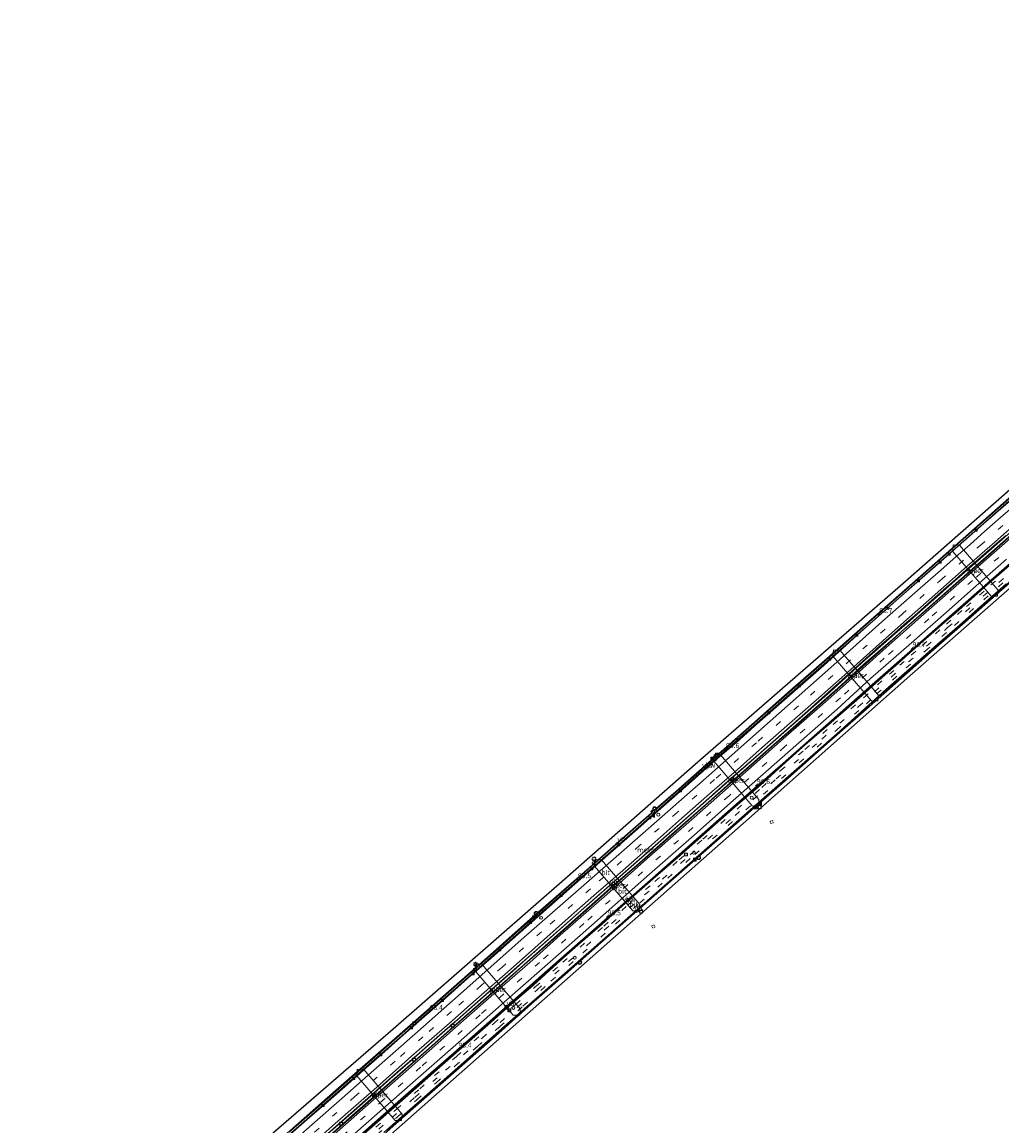
# Model space of a CAD drawing. Units: metres. Extents: x 168102 to 180001, y 512498 to 518753.
# Drawn here: x 172204 to 172697, y 513796 to 514352 of the extents above; entities that cross this region are included whole.
import ezdxf
from ezdxf.enums import TextEntityAlignment as Align

# ---------------------------------------------------------------- set-up
doc = ezdxf.new("R2010")
doc.units = ezdxf.units.M
doc.linetypes.add('VW-3-9_STREEP', pattern=[12, 3, -9])
doc.linetypes.add('VW-6060_STREEP', pattern=[1.2, 0.6, -0.6])
doc.layers.get('0').update_dxf_attribs({"lineweight": 25})
for name, color, linetype, lineweight in [('B-ME-AL-OVERIG-S-B1', 7, 'Continuous', 18), ('B-ME-AM-KILOMETR-S-B2', 7, 'Continuous', 18), ('B-ME-BV-GELEIDECONSTRUCTIE-ANTIVERBLINDINGSSCHERM-L-B2', 213, 'BV-ANTIVERBLINDINGSSCHERM', 18), ('B-ME-BV-GELEIDECONSTRUCTIE-BARRIER-L-B2', 213, 'BV-STEPBARRIER', 18), ('B-ME-IE-HULPGEOMETRIE-L-B1', 53, 'Continuous', 18), ('B-ME-IE-INRICHTINGSELEMENT-S-B1', 253, 'Continuous', 18), ('B-ME-IE-INRICHTINGSELEMENT-S-B2', 253, 'Continuous', 18), ('B-ME-IE-MEUBILAIR_WEGMEUBILAIR-LICHTMAST-S-B1', 8, 'Continuous', 18), ('B-ME-KG-KADASTRAAL-OPNAMEDTMGRENS-L-B1', 10, 'Continuous', 25), ('B-ME-KW-BRUG-GV-B7', 173, 'Continuous', 18), ('B-ME-KW-LEUNING-L-B2', 8, 'Continuous', 18), ('B-ME-KW-PIJLER-GV-B6', 173, 'Continuous', 18), ('B-ME-OB-WATERLIJN-L-B1', 133, 'OB-WATERLIJN', 18), ('B-ME-OG-WATER-GV-B6', 153, 'Continuous', 18), ('B-ME-VH-VERH_SOORT-BITUMEN-GV-B7', 8, 'IE-TERREINAFSCHEIDING-NATUURLIJK-HOUTWAL', 18), ('B-ME-VV-KOLK-S-B2', 8, 'Continuous', 18), ('B-ME-VW-MARKERING-39STREEP-015-L-B2', 255, 'VW-3-9_STREEP', 18), ('B-ME-VW-MARKERING-BEBAKENING-S-B1', 255, 'VW-6060_STREEP', 18), ('B-ME-VW-MARKERING-STREEP-015-L-B2', 7, 'Continuous', 18), ('B-ME-VW-MARKERING-VLAKMARK-S-B2', 7, 'Continuous', 18), ('B-ME-VW-MEUBILAIR_WEGMEUBILAIR-VERKEERSBORD-S-B2', 8, 'Continuous', 18), ('B-ME-VW-MEUBILAIR_WEGMEUBILAIR-VERKEERSLICHT-S-B1', 13, 'Continuous', 18), ('B-ME-VW-MEUBILAIR_WEGMEUBILAIR-VERKEERSLICHT-S-B2', 13, 'Continuous', 18)]:
    doc.layers.add(name, color=color, linetype=linetype, lineweight=lineweight)
doc.styles.add('NLCS-ISO', font='NLCS-ISO.TTF')
doc.linetypes.add('BV-ANTIVERBLINDINGSSCHERM', pattern='A,2,-1,[22,NLCS.SHX,S=1,R=0,X=0,Y=0],-1', length=4)
doc.linetypes.add('BV-STEPBARRIER', pattern='A,1,-1,[16,NLCS.SHX,S=1,R=0,X=-1,Y=0],1', length=3)
doc.linetypes.add('IE-TERREINAFSCHEIDING-NATUURLIJK-HOUTWAL', pattern='A,7,-1.5,[67,NLCS.SHX,S=0.75,R=45,X=0,Y=0],-1.5,7,-1.5,[70,NLCS.SHX,S=0.75,R=0,X=0,Y=0],-1.5', length=20)
doc.linetypes.add('OB-WATERLIJN', pattern='A,10,[32,NLCS.SHX,S=2,R=0,X=0,Y=0],-12', length=22)

# ---------------------------------------------------------------- blocks, each defined once
blk = doc.blocks.new('d20fz_FeatureWriter_4_7_FMEBLOCK3')
at = {"layer": 'B-ME-OG-WATER-GV-B6'}
blk.add_polyline3d([(-2963.6275, -649.801, -0.4), (-3205.5045, -353.306, -0.4), (-3133.0185, -295.607, -0.4), (-3382.5905, 19.414, -0.4), (-3459.0815, -43.31, -0.4), (-3690.5025, 239.974, -0.4), (-3837.6965, 420.144, -0.4), (-3772.7475, 476.805, -0.4), (-3676.7905, 561.641, -0.4), (-3592.5175, 636.147, -0.4), (-3511.3035, 708, -0.4), (-3389.3035, 815, -0.4), (-3376.3035, 806, -0.4), (-3365.3035, 801, -0.4), (-3346.3035, 799, -0.4), (-3334.3035, 801, -0.4), (-3330.5325, 803.011, -0.4), (-3328.9745, 491.911, -0.4), (-2941.3365, 484.233, -0.4)], dxfattribs=at)
blk = doc.blocks.new('dtb')
blk.add_circle((0, 0), 0.75)
blk = doc.blocks.new('kast')
blk.add_line((-0.75, -0.75), (0.75, 0.75))
blk.add_lwpolyline([(-0.75, 0.75), (0.75, 0.75), (0.75, -0.75), (-0.75, -0.75)], close=True)
blk = doc.blocks.new('put')
for p, q in [((0.75, 0.75), (-0.75, 0.75)), ((-0.75, 0.75), (-0.75, -0.75)), ((0.75, -0.75), (0.75, 0.75)), ((-0.75, -0.75), (0.75, -0.75))]:
    blk.add_line(p, q)
blk.add_lwpolyline([(-0.625, 0.625), (0.625, 0.625), (0.625, -0.625), (-0.625, -0.625)], close=True)
blk = doc.blocks.new('verkeersbord')
for p, q in [((0, 0.75), (-0.75, -0.625)), ((0.75, -0.625), (0, 0.75)), ((-0.75, -0.625), (0.75, -0.625))]:
    blk.add_line(p, q)
blk = doc.blocks.new('verkeerslicht')
for radius in [1, 0.75]:
    blk.add_circle((0, 0), radius)
blk = doc.blocks.new('hecto')
for p, q in [((0, 0.625), (-0.625, 0)), ((0, -0.625), (0, 0.625)), ((-0.625, 0), (0.625, 0)), ((0.625, 0), (0, -0.625))]:
    blk.add_line(p, q)
blk = doc.blocks.new('kolk')
blk.add_lwpolyline([(-0.5, -0.5), (0.5, -0.5), (0.5, 0.5), (-0.5, 0.5)], close=True)
blk = doc.blocks.new('verfsymbol')
for color in [252, 253]:
    blk.add_hatch(color=color).paths.add_polyline_path([(0.75, -0.625), (0, 0.75), (-0.75, -0.625)])
blk.add_lwpolyline([(0.75, -0.625), (0, 0.75), (-0.75, -0.625)], close=True)
blk = doc.blocks.new('lantaarnpaal')
for p, q in [((-0.75, 0), (-1.25, 0)), ((-0.88, 0.88), (-0.53, 0.53)), ((0, 0.75), (0, 1.25)), ((0.53, 0.53), (0.88, 0.88)), ((0.75, 0), (1.25, 0)), ((-0.53, -0.53), (-0.88, -0.88)), ((0, -0.75), (0, -1.25)), ((0.53, -0.53), (0.88, -0.88))]:
    blk.add_line(p, q)
blk.add_circle((0, 0), 0.75)
blk = doc.blocks.new('d20fz_FeatureWriter_4_7_FMEBLOCK8')
at = {"layer": 'B-ME-OG-WATER-GV-B6'}
blk.add_polyline3d([(-2963.6275, -649.801, -0.4), (-3205.5045, -353.306, -0.4), (-3133.0185, -295.607, -0.4), (-3382.5905, 19.414, -0.4), (-3459.0815, -43.31, -0.4), (-3690.5025, 239.974, -0.4), (-3837.6965, 420.144, -0.4), (-3772.7475, 476.805, -0.4), (-3676.7905, 561.641, -0.4), (-3592.5175, 636.147, -0.4), (-3511.3035, 708, -0.4), (-3389.3035, 815, -0.4), (-3376.3035, 806, -0.4), (-3365.3035, 801, -0.4), (-3346.3035, 799, -0.4), (-3334.3035, 801, -0.4), (-3330.5325, 803.011, -0.4), (-3328.9745, 491.911, -0.4), (-2941.3365, 484.233, -0.4)], dxfattribs=at)

msp = doc.modelspace()

# ---------------------------------------------------------------- linework, layer by layer
at = {"layer": 'B-ME-BV-GELEIDECONSTRUCTIE-ANTIVERBLINDINGSSCHERM-L-B2'}
for points in [[(172789.9518, 514189.6723, 12.9236), (172784.9321, 514185.2356, 12.9766), (172778.6832, 514179.759, 13.2333), (172769.2548, 514171.4448, 13.5165), (172761.3028, 514164.4111, 13.5961), (172750.2118, 514154.6865, 13.959), (172739.6767, 514145.4001, 14.1625), (172733.1208, 514139.6248, 14.3895), (172727.911, 514134.7301, 14.8011), (172699.5117, 514109.7797, 15.4371), (172677.9901, 514090.8474, 15.7746), (172654.2502, 514070.0347, 16.164), (172632.2682, 514050.5683, 16.5693)], [(172799.3561, 514165.5454, 13.3492), (172770.2295, 514139.984, 14.0897), (172746.1407, 514118.8329, 14.6243), (172725.5807, 514100.7207, 15.0703), (172706.6599, 514084.0697, 15.4922), (172677.6379, 514058.5781, 15.9388), (172651.1118, 514035.2398, 16.3176), (172627.2843, 514014.0114, 17.0079), (172588.7217, 513980.0561, 17.284), (172558.7431, 513953.6922, 17.5495), (172530.6836, 513929.0209, 17.6451), (172500.6359, 513902.5486, 17.6451), (172479.5183, 513884.1604, 17.5591), (172461.7509, 513868.0449, 17.5591), (172450.2601, 513858.1798, 17.4022), (172446.6253, 513854.9523, 17.2181), (172432.891, 513842.7039, 17.1491), (172415.3796, 513827.3299, 17.0264), (172393.3267, 513807.9644, 16.6812), (172374.3292, 513791.2542, 16.4971)], [(172632.3013, 514050.5309, 16.5693), (172594.252, 514017.0989, 16.9168), (172565.701, 513991.9501, 17.3204), (172537.6704, 513967.3159, 17.3876), (172515.5794, 513947.8247, 17.4997), (172496.5819, 513931.0949, 17.4997), (172477.7488, 513914.5277, 17.4997), (172467.0733, 513905.1886, 17.4997)], [(172467.1064, 513905.1511, 17.4997), (172443.6857, 513884.4974, 17.3467), (172441.2742, 513882.3133, 17.2722), (172422.245, 513865.5494, 17.0951), (172403.604, 513849.2284, 16.8648), (172395.0707, 513841.6064, 16.7326), (172374.8063, 513823.8585, 16.5278), (172364.2053, 513814.525, 16.4225), (172345.8701, 513798.3581, 16.1933), (172328.1584, 513782.8757, 15.8033), (172318.5862, 513774.4549, 15.7154), (172308.284, 513765.3469, 15.3193), (172298.919, 513757.1514, 15.2083), (172289.0374, 513748.3654, 15.0391), (172278.8166, 513739.4111, 14.9172), (172268.1261, 513730.0553, 14.5499), (172262.9662, 513725.4768, 14.1978), (172247.123, 513711.5608, 13.7452), (172230.2391, 513696.7122, 13.6158), (172215.1884, 513683.4491, 13.1127), (172203.751, 513673.4626, 12.6487)]]:
    msp.add_polyline3d(points, dxfattribs=at)
at = {"layer": 'B-ME-BV-GELEIDECONSTRUCTIE-BARRIER-L-B2'}
for points in [[(172632.3015, 514050.531, 16.1097), (172654.2833, 514069.9972, 15.8543), (172678.0231, 514090.8098, 15.3056), (172699.5447, 514109.7422, 14.9946), (172727.9441, 514134.6926, 14.3586), (172733.133, 514139.5663, 13.8957), (172739.711, 514145.3611, 13.72), (172750.2461, 514154.6475, 13.4368), (172761.3371, 514164.3721, 13.1182), (172769.2892, 514171.4058, 13.0828), (172778.7176, 514179.7199, 12.7288), (172783.2775, 514183.7163, 12.5996), (172790.0493, 514189.5859, 12.332)], [(172799.3892, 514165.5079, 12.7215), (172770.2774, 514139.9696, 13.4083), (172746.1758, 514118.7972, 13.9236), (172725.6225, 514100.6932, 14.498), (172706.7002, 514084.0402, 14.8308), (172677.681, 514058.5527, 15.2538), (172651.1502, 514035.2077, 15.6821), (172627.3173, 514013.9739, 16.2999), (172588.7547, 513980.0186, 16.6556), (172558.7762, 513953.6547, 16.8946), (172530.7167, 513928.9834, 17.1318), (172500.6685, 513902.5107, 17.1052), (172479.5512, 513884.1227, 16.9479), (172461.7948, 513868.021, 16.9479), (172450.2936, 513858.1427, 16.7827), (172446.6578, 513854.9143, 16.5508), (172432.9241, 513842.6665, 16.4741), (172415.4126, 513827.2923, 16.3668), (172393.3597, 513807.9268, 16.1213), (172374.3622, 513791.2167, 16.0139)], [(172712.1833, 514104.5642, 14.7242), (172696.2928, 514090.6035, 14.997), (172680.9827, 514077.1454, 15.2236), (172672.3344, 514069.5675, 15.3792), (172664.4378, 514062.5952, 15.5181), (172657.4476, 514056.4693, 15.6185), (172649.3841, 514049.3848, 15.7636), (172642.1482, 514042.9989, 15.8876), (172633.3298, 514035.2598, 15.9484), (172628.4743, 514030.9933, 15.9558), (172610.8479, 514014.906, 16.667), (172590.1387, 513996.7345, 16.8753), (172566.8405, 513976.2184, 17.0402), (172538.4375, 513951.2542, 17.2073), (172520.0097, 513935.0028, 17.2138), (172506.5196, 513923.2287, 17.2268), (172484.0754, 513903.4676, 17.2659), (172471.8124, 513892.6466, 17.3115), (172457.9439, 513880.2829, 16.9794), (172450.7464, 513873.9688, 16.8714), (172436.1972, 513861.1764, 16.7274), (172423.2631, 513849.8184, 16.6644), (172411.2925, 513839.3065, 16.5564), (172398.2197, 513827.7853, 16.4214), (172387.8478, 513818.6757, 16.2954), (172377.8512, 513809.8978, 16.1634), (172368.3004, 513801.4936, 16.0854), (172357.5513, 513792.0055, 15.9664)], [(172704.825, 514096.4343, 14.9581), (172690.7502, 514084.031, 15.1993), (172681.4101, 514075.8564, 15.3434), (172666.9543, 514063.1084, 15.5703), (172651.4216, 514049.4461, 15.7802), (172642.3384, 514041.4805, 15.9253), (172634.9574, 514035.0065, 16.0183), (172628.0436, 514029.0037, 15.9619), (172616.2322, 514018.0176, 16.4222), (172583.7692, 513989.5362, 16.9514), (172560.452, 513969.0107, 17.1275), (172548.3435, 513958.3696, 17.3383), (172531.0347, 513943.0964, 17.4052), (172513.2229, 513927.4603, 17.4176), (172504.0444, 513919.419, 17.4185), (172489.4349, 513906.5546, 17.4697), (172475.0369, 513893.8528, 17.4957), (172458.3327, 513878.9983, 17.036), (172453.7708, 513874.9799, 16.976), (172442.8999, 513865.4298, 16.926), (172432.128, 513855.963, 16.816), (172420.9715, 513846.112, 16.756), (172408.7903, 513835.427, 16.616), (172396.7023, 513824.7731, 16.546), (172383.3271, 513813.0373, 16.326), (172370.2666, 513801.5435, 16.166), (172358.7541, 513791.4138, 16.086)], [(172387.7322, 513794.0248, 15.8989), (172399.9032, 513804.7208, 16.0839), (172410.1692, 513813.7315, 16.1238), (172419.4364, 513821.8741, 16.2191), (172431.631, 513832.5784, 16.3624), (172442.5803, 513842.3041, 16.5032), (172453.7597, 513852.0223, 16.856), (172455.1691, 513853.2901, 16.8365), (172467.2315, 513863.9224, 16.9544), (172476.8801, 513872.4762, 17.0553), (172487.8924, 513882.1157, 17.146), (172503.2003, 513895.5458, 17.0949), (172522.4142, 513912.5478, 17.11), (172531.0957, 513920.1252, 17.2128), (172544.861, 513932.3096, 17.0334), (172559.117, 513944.7807, 16.8763), (172572.6159, 513956.7008, 16.7746), (172589.4869, 513971.7571, 16.8145), (172611.098, 513990.7518, 16.4036), (172632.3165, 514009.8222, 16.1863), (172653.6098, 514028.5147, 15.9122), (172674.4284, 514046.8268, 15.4795), (172691.7981, 514062.1303, 15.1605), (172702.0026, 514071.0375, 15.0593)], [(172632.2683, 514050.5685, 16.1097), (172594.219, 514017.1364, 16.4796), (172565.668, 513991.9876, 16.8047), (172537.6373, 513967.3534, 16.9392), (172515.5464, 513947.8622, 17.0737), (172496.5489, 513931.1324, 16.9953), (172477.7158, 513914.5653, 17.1186), (172467.0404, 513905.2262, 17.0625)], [(172467.1396, 513905.1137, 17.0625), (172443.7188, 513884.4599, 16.8157), (172441.3072, 513882.2758, 16.7205), (172422.278, 513865.5118, 16.6036), (172403.6372, 513849.1909, 16.4536), (172395.1038, 513841.569, 16.2865), (172374.8393, 513823.8209, 16.103), (172364.2384, 513814.4875, 16.0295), (172345.903, 513798.3205, 15.8534), (172328.1913, 513782.8381, 15.2936), (172318.6193, 513774.4174, 15.1525), (172308.317, 513765.3094, 14.9052), (172298.9521, 513757.1139, 14.6773), (172289.0704, 513748.3279, 14.5824), (172278.8495, 513739.3734, 14.3437), (172268.1591, 513730.0178, 14.0508), (172262.9992, 513725.4392, 13.8155), (172247.5082, 513711.833, 13.3247), (172247.1561, 513711.5233, 13.3204), (172230.2721, 513696.6747, 13.1167), (172215.2214, 513683.4115, 12.8047), (172203.7839, 513673.425, 12.6487)]]:
    msp.add_polyline3d(points, dxfattribs=at)
at = {"layer": 'B-ME-IE-HULPGEOMETRIE-L-B1'}
msp.add_polyline3d([(172324.607, 513735.144, -0.4), (172389.556, 513791.805, -0.4), (172485.513, 513876.641, -0.4), (172569.786, 513951.147, -0.4), (172651, 514023, -0.4), (172773, 514130, -0.4), (172786, 514121, -0.4), (172797, 514116, -0.4), (172816, 514114, -0.4), (172828, 514116, -0.4), (172831.771, 514118.011, -0.4)], dxfattribs=at)
at = {"layer": 'B-ME-KG-KADASTRAAL-OPNAMEDTMGRENS-L-B1'}
msp.add_polyline3d([(172911.544, 514352.33, -0.4), (172897.596, 514340.554, -0.4), (172842.701, 514297.433, -0.4), (172811.29, 514272.058, -0.4), (172782.13, 514248.721, -0.4), (172759.68, 514231.714, -0.4), (172750.744, 514222.378, -0.4), (172743.806, 514212.365, -0.4), (172740.338, 514202.352, -0.4), (172738.796, 514189.643, -0.4), (172740.338, 514176.165, -0.4), (172746.504, 514161.915, -0.4), (172748.415, 514157.922, -0.4), (172647.437, 514069.346, -0.4), (172544.192, 513979.483, -0.4), (172477.238, 513920.443, -0.4), (172390.762, 513844.882, -0.4), (172267.914, 513738.58, -0.4)], dxfattribs=at)
at = {"layer": 'B-ME-KW-BRUG-GV-B7'}
for points in [[(172331.412, 513787.3471, 14.696), (172361.8833, 513814.1198, 15.116), (172383.2629, 513832.9806, 15.44), (172410.1068, 513856.5286, 15.584), (172438.0099, 513881.089, 15.836), (172459.9519, 513900.4467, 16.1), (172488.183, 513925.2508, 16.148), (172507.3224, 513942.115, 16.16), (172520.8169, 513953.9975, 16.1474), (172520.9806, 513954.1575, 16.1461), (172520.5729, 513954.6111, 16.1461), (172521.7554, 513955.6711, 16.1461), (172522.1902, 513955.2068, 16.1461), (172533.0323, 513964.7537, 16.136), (172550.9439, 513980.5023, 15.992), (172551.0001, 513981.2428, 15.92), (172553.9525, 513983.8114, 15.92), (172554.5431, 513983.6708, 15.92), (172571.3487, 513998.4446, 15.92), (172590.9286, 514015.6837, 15.668), (172611.7821, 514034.0368, 15.296), (172635.638, 514055.0098, 15.032), (172657.8655, 514074.5714, 14.648), (172680.7351, 514094.7124, 14.216), (172702.3951, 514113.7694, 13.58)], [(172717.7546, 514084.1597, 14.008), (172697.3074, 514066.2143, 14.464), (172680.2597, 514051.2008, 14.764), (172662.9586, 514035.9847, 14.944), (172643.8165, 514019.1362, 15.22), (172626.2081, 514003.6584, 15.328), (172609.1622, 513988.6226, 15.484), (172589.2769, 513971.0948, 15.652), (172575.9954, 513959.3374, 15.712), (172576.1212, 513958.8308, 15.736), (172572.9641, 513956.0641, 15.796), (172572.4082, 513956.2576, 15.796), (172566.3276, 513950.9138, 15.796), (172548.2913, 513935.0533, 15.772), (172527.9668, 513917.1653, 15.785), (172509.2771, 513900.6798, 15.745), (172495.388, 513888.4576, 15.748), (172477.3051, 513872.5404, 15.788), (172460.4085, 513857.6747, 15.71), (172440.4867, 513839.8217, 15.388), (172421.2875, 513823.0091, 15.22), (172400.7705, 513804.9615, 14.836), (172381.7586, 513788.2281, 14.62)]]:
    msp.add_polyline3d(points, dxfattribs=at)
at = {"layer": 'B-ME-KW-LEUNING-L-B2'}
for points in [[(172338.371, 513793.0248, 14.8072), (172353.3771, 513806.1205, 15.0143), (172367.5232, 513818.5972, 15.2177), (172387.248, 513835.9281, 15.5016), (172405.9674, 513852.3549, 15.6263), (172431.7144, 513875.0403, 15.8842), (172443.4176, 513885.3105, 16.0776), (172453.0371, 513893.7968, 16.0826), (172461.4838, 513901.1783, 16.1024), (172477.6114, 513915.597, 16.1024), (172511.7411, 513945.7044, 16.1024), (172521.0388, 513953.8274, 16.1024), (172520.8863, 513953.9954, 16.112), (172521.0498, 513954.1552, 16.1461), (172520.6435, 513954.6072, 16.1461), (172521.7523, 513955.6012, 16.1461), (172522.3449, 513954.9684, 16.1024), (172544.7718, 513974.5618, 16.1024), (172575.6303, 514001.7856, 16.1061), (172613.4421, 514034.9118, 15.656), (172646.2453, 514063.9297, 15.0348), (172682.0906, 514095.5355, 14.3317), (172714.7558, 514124.2119, 13.5505)], [(172387.7652, 513793.9873, 15.0552), (172399.9362, 513804.6833, 15.4024), (172410.2022, 513813.6939, 15.4229), (172419.4694, 513821.8365, 15.4663), (172431.6641, 513832.541, 15.642), (172442.6133, 513842.2665, 15.6854), (172453.7928, 513851.9849, 15.8135), (172455.2023, 513853.2528, 15.8612), (172467.2646, 513863.885, 15.9567), (172476.9131, 513872.4386, 16.024), (172487.9254, 513882.0781, 15.9914), (172503.2333, 513895.5082, 16.0075), (172522.4472, 513912.5102, 16.002), (172531.1287, 513920.0876, 15.8339), (172544.8941, 513932.272, 15.8085), (172559.15, 513944.7431, 15.855), (172572.649, 513956.6633, 15.7775), (172588.5419, 513970.6745, 15.7498), (172603.1668, 513983.6016, 15.5437), (172622.5023, 514000.7407, 15.4786), (172632.3495, 514009.7847, 15.1999), (172653.6428, 514028.4772, 14.8998), (172674.4614, 514046.7893, 14.5774), (172691.831, 514062.0927, 14.2401), (172702.0356, 514070.9999, 14.0929)]]:
    msp.add_polyline3d(points, dxfattribs=at)
at = {"layer": 'B-ME-KW-PIJLER-GV-B6'}
for points in [[(172676.027, 514088.828, -0.4), (172695.357, 514066.32, -0.4), (172695.143, 514063.019, -0.4), (172691.888, 514063.151, -0.4), (172672.558, 514085.659, -0.4), (172672.772, 514088.96, -0.4), (172676.027, 514088.828, -0.4)], [(172612.463, 514036.08, -0.4), (172615.718, 514035.948, -0.4), (172635.048, 514013.44, -0.4), (172634.834, 514010.139, -0.4), (172631.579, 514010.271, -0.4), (172612.249, 514032.779, -0.4), (172612.463, 514036.08, -0.4)], [(172574.962, 513960.649, -0.4), (172574.748, 513957.348, -0.4), (172571.494, 513957.48, -0.4), (172552.163, 513979.988, -0.4), (172552.377, 513983.289, -0.4), (172555.632, 513983.157, -0.4), (172574.962, 513960.649, -0.4)], [(172514.698, 513904.493, -0.4), (172511.444, 513904.625, -0.4), (172492.114, 513927.134, -0.4), (172492.327, 513930.434, -0.4), (172495.582, 513930.303, -0.4), (172514.912, 513907.794, -0.4), (172514.698, 513904.493, -0.4)], [(172431.887, 513874.568, -0.4), (172432.101, 513877.869, -0.4), (172435.355, 513877.737, -0.4), (172454.685, 513855.229, -0.4), (172454.472, 513851.928, -0.4), (172451.217, 513852.06, -0.4), (172431.887, 513874.568, -0.4)], [(172395.1835, 513802.1346, -0.4), (172394.9705, 513798.8336, -0.4), (172391.7155, 513798.9656, -0.4), (172372.3855, 513821.4736, -0.4), (172372.5995, 513824.7746, -0.4), (172375.8535, 513824.6426, -0.4), (172395.1835, 513802.1346, -0.4)]]:
    msp.add_polyline3d(points, dxfattribs=at)
at = {"layer": 'B-ME-OB-WATERLIJN-L-B1'}
for points in [[(172676.027, 514088.828, -0.4), (172695.357, 514066.32, -0.4), (172695.143, 514063.019, -0.4), (172691.888, 514063.151, -0.4), (172672.558, 514085.659, -0.4), (172672.772, 514088.96, -0.4), (172676.027, 514088.828, -0.4)], [(172612.463, 514036.08, -0.4), (172615.718, 514035.948, -0.4), (172635.048, 514013.44, -0.4), (172634.834, 514010.139, -0.4), (172631.579, 514010.271, -0.4), (172612.249, 514032.779, -0.4), (172612.463, 514036.08, -0.4)], [(172574.962, 513960.649, -0.4), (172574.748, 513957.348, -0.4), (172571.494, 513957.48, -0.4), (172552.163, 513979.988, -0.4), (172552.377, 513983.289, -0.4), (172555.632, 513983.157, -0.4), (172574.962, 513960.649, -0.4)], [(172514.698, 513904.493, -0.4), (172511.444, 513904.625, -0.4), (172492.114, 513927.134, -0.4), (172492.327, 513930.434, -0.4), (172495.582, 513930.303, -0.4), (172514.912, 513907.794, -0.4), (172514.698, 513904.493, -0.4)], [(172431.887, 513874.568, -0.4), (172432.101, 513877.869, -0.4), (172435.355, 513877.737, -0.4), (172454.685, 513855.229, -0.4), (172454.472, 513851.928, -0.4), (172451.217, 513852.06, -0.4), (172431.887, 513874.568, -0.4)], [(172395.1835, 513802.1346, -0.4), (172394.9705, 513798.8336, -0.4), (172391.7155, 513798.9656, -0.4), (172372.3855, 513821.4736, -0.4), (172372.5995, 513824.7746, -0.4), (172375.8535, 513824.6426, -0.4), (172395.1835, 513802.1346, -0.4)]]:
    msp.add_polyline3d(points, dxfattribs=at)
at = {"layer": 'B-ME-OG-WATER-GV-B6'}
for points in [[(172267.914, 513738.58, -0.4), (172390.762, 513844.882, -0.4), (172477.238, 513920.443, -0.4), (172544.192, 513979.483, -0.4), (172647.437, 514069.346, -0.4), (172748.415, 514157.922, -0.4)], [(172773, 514130, -0.4), (172651, 514023, -0.4), (172569.786, 513951.147, -0.4), (172485.513, 513876.641, -0.4), (172389.556, 513791.805, -0.4)], [(172676.027, 514088.828, -0.4), (172672.772, 514088.96, -0.4), (172672.558, 514085.659, -0.4), (172691.888, 514063.151, -0.4), (172695.143, 514063.019, -0.4), (172695.357, 514066.32, -0.4), (172676.027, 514088.828, -0.4)], [(172612.463, 514036.08, -0.4), (172612.249, 514032.779, -0.4), (172631.579, 514010.271, -0.4), (172634.834, 514010.139, -0.4), (172635.048, 514013.44, -0.4), (172615.718, 514035.948, -0.4), (172612.463, 514036.08, -0.4)], [(172574.962, 513960.649, -0.4), (172555.632, 513983.157, -0.4), (172552.377, 513983.289, -0.4), (172552.163, 513979.988, -0.4), (172571.494, 513957.48, -0.4), (172574.748, 513957.348, -0.4), (172574.962, 513960.649, -0.4)], [(172514.698, 513904.493, -0.4), (172514.912, 513907.794, -0.4), (172495.582, 513930.303, -0.4), (172492.327, 513930.434, -0.4), (172492.114, 513927.134, -0.4), (172511.444, 513904.625, -0.4), (172514.698, 513904.493, -0.4)], [(172431.887, 513874.568, -0.4), (172451.217, 513852.06, -0.4), (172454.472, 513851.928, -0.4), (172454.685, 513855.229, -0.4), (172435.355, 513877.737, -0.4), (172432.101, 513877.869, -0.4), (172431.887, 513874.568, -0.4)], [(172395.1835, 513802.1346, -0.4), (172375.8535, 513824.6426, -0.4), (172372.5995, 513824.7746, -0.4), (172372.3855, 513821.4736, -0.4), (172391.7155, 513798.9656, -0.4), (172394.9705, 513798.8336, -0.4), (172395.1835, 513802.1346, -0.4)]]:
    msp.add_polyline3d(points, dxfattribs=at)
at = {"layer": 'B-ME-VH-VERH_SOORT-BITUMEN-GV-B7'}
for points in [[(172678.1777, 514090.7226, 14.0279), (172688.0438, 514099.4709, 13.889), (172701.6509, 514111.3696, 13.5715)], [(172348.0359, 513781.5772, 15.0382), (172372.3346, 513802.9725, 15.3075), (172389.6345, 513818.2608, 15.4917), (172410.1118, 513836.3176, 15.6861), (172425.7646, 513850.1647, 15.9037), (172444.4496, 513866.4382, 16.1046), (172454.3117, 513875.2893, 16.2701), (172472.4454, 513891.1295, 16.4068), (172489.6454, 513906.2549, 16.4111), (172503.59, 513918.6391, 16.3591), (172516.2662, 513929.7113, 16.3178), (172526.0872, 513938.3602, 16.3417), (172542.3933, 513952.7174, 16.3851), (172556.5111, 513965.1809, 16.2397), (172572.1784, 513978.9439, 16.1365), (172581.6716, 513987.3165, 16.0156), (172594.6529, 513998.6688, 15.89), (172618.9597, 514020.1369, 15.6563), (172643.5841, 514042.2795, 14.983), (172646.8387, 514045.2063, 14.9592), (172657.8276, 514054.8454, 14.8051), (172663.4006, 514059.7042, 14.6771), (172677.0787, 514071.7072, 14.4666), (172688.5578, 514081.8046, 14.2821), (172703.7467, 514095.1845, 14.0847)], [(172338.9964, 513791.9679, 14.5233), (172348.7062, 513800.5114, 14.6923), (172357.8731, 513808.5195, 14.8743), (172366.3323, 513815.9271, 14.9393), (172375.5042, 513824.0478, 15.0563), (172383.449, 513831.0114, 15.1083), (172394.4555, 513840.6709, 15.2253), (172405.1168, 513850.0755, 15.2773), (172416.8068, 513860.3679, 15.4463), (172428.1982, 513870.3744, 15.5633), (172438.6898, 513879.6012, 15.6543), (172450.723, 513890.1821, 15.7323), (172459.0504, 513897.5374, 15.7843), (172469.2299, 513906.5402, 15.8476), (172487.9968, 513923.0488, 15.9443), (172509.7676, 513942.0923, 15.9685), (172522.7496, 513953.6269, 16.0038), (172538.156, 513967.2161, 16.0633), (172552.9561, 513980.2603, 15.9722), (172565.2508, 513990.897, 15.8829), (172572.6398, 513997.5274, 15.8215), (172591.6849, 514014.223, 15.5862), (172607.6059, 514028.2378, 15.4942), (172626.3201, 514045.119, 14.3338), (172645.3836, 514062.0711, 14.5477), (172662.3861, 514076.9354, 14.2774), (172678.1777, 514090.7226, 14.0279)], [(172699.276, 514093.6773, 13.9922), (172692.047, 514087.4644, 14.1534), (172687.0574, 514083.0427, 14.1689), (172681.0307, 514077.798, 14.2278), (172673.967, 514071.4497, 14.4231), (172668.1694, 514066.3678, 14.4944), (172660.3233, 514059.5621, 14.6215), (172654.6004, 514054.4265, 14.7176), (172648.1577, 514048.736, 14.8184), (172641.4193, 514042.7785, 14.9548), (172635.7704, 514037.8841, 14.947), (172630.4549, 514033.2227, 15.0741), (172598.141, 514004.0364, 15.8046), (172576.0062, 513984.4904, 15.8808), (172561.0208, 513971.3259, 15.9152), (172540.5945, 513953.329, 15.9586), (172495.4829, 513913.6576, 15.9335), (172456.9677, 513879.6584, 15.9335), (172443.4726, 513867.7476, 15.8455), (172433.4058, 513858.9434, 15.7685), (172424.0763, 513850.7215, 15.6805), (172414.4485, 513842.2266, 15.5485), (172403.7923, 513832.9147, 15.4715), (172394.0824, 513824.3583, 15.3615), (172383.9904, 513815.4957, 15.2625), (172373.7826, 513806.4936, 15.1745), (172365.0115, 513798.8253, 15.0315), (172354.9216, 513789.9247, 14.9215)], [(172701.5142, 514079.737, 14.0517), (172684.7903, 514064.9966, 14.3316), (172671.0072, 514052.8667, 14.5725), (172653.5825, 514037.5316, 14.8152), (172633.393, 514019.8275, 15.0701), (172615.9484, 514004.38, 15.366), (172586.9272, 513978.8301, 15.771), (172563.5221, 513958.2161, 15.97), (172543.5541, 513940.5734, 15.933), (172521.5338, 513921.0942, 15.897), (172503.9519, 513905.7432, 15.911), (172486.2803, 513890.3097, 15.926), (172467.0852, 513873.5159, 15.867), (172456.4392, 513864.0078, 15.8858), (172449.8384, 513858.2427, 15.8223), (172436.3072, 513846.2929, 15.7286), (172422.585, 513834.2582, 15.5718), (172408.3634, 513821.6988, 15.3954), (172390.3552, 513805.9199, 15.2339), (172381.24, 513797.8701, 15.09), (172368.1503, 513786.3047, 15.0234)], [(172370.1104, 513786.8858, 14.9687), (172388.5718, 513803.1725, 15.1578), (172402.2904, 513815.2213, 15.3128), (172414.1867, 513825.7164, 15.4352), (172427.8215, 513837.7048, 15.5769), (172438.3446, 513846.9997, 15.687), (172448.3693, 513855.7784, 15.7697), (172455.3676, 513861.974, 15.8525), (172461.4277, 513867.1204, 15.869), (172475.0846, 513879.6488, 16.1641), (172483.7462, 513887.243, 16.1697), (172495.9962, 513897.7542, 16.1325), (172507.758, 513908.4219, 16.1213), (172521.5735, 513920.4321, 16.1213), (172534.0151, 513931.2223, 16.0934), (172545.7451, 513941.6908, 16.0692), (172562.9846, 513956.9503, 15.9093), (172575.5193, 513967.6392, 15.8795), (172584.9932, 513976.2435, 15.8646), (172596.9759, 513986.9539, 15.74), (172611.2836, 513999.4883, 15.6024), (172626.7491, 514012.9353, 15.4238), (172633.8435, 514019.3138, 15.0004), (172639.8812, 514024.6612, 14.9167), (172645.0441, 514029.1993, 14.8423), (172650.8263, 514034.332, 14.7291), (172656.3851, 514039.1869, 14.6299), (172663.0377, 514045.0577, 14.5664), (172668.5809, 514049.9783, 14.5044), (172674.0858, 514054.7658, 14.4517), (172678.6418, 514058.783, 14.3742), (172685.3047, 514064.6045, 14.1959), (172691.0024, 514069.6968, 14.1525), (172697.1842, 514075.0671, 14.0208), (172702.4458, 514079.7077, 13.9526)], [(172699.4297, 514069.2247, 13.999), (172686.7166, 514058.0467, 14.2507), (172676.1347, 514048.7206, 14.4113), (172664.9341, 514038.8894, 14.6066), (172650.7547, 514026.4477, 14.7433), (172638.9443, 514016.1319, 14.8366), (172614.4421, 513993.8935, 15.4714), (172571.9984, 513956.7392, 15.8694), (172532.9194, 513922.1014, 15.8834), (172497.4273, 513890.9388, 15.7023), (172463.2474, 513860.878, 15.7023), (172455.4166, 513853.9306, 15.675), (172443.9496, 513843.9363, 15.6031), (172434.0902, 513835.2425, 15.4766), (172426.0505, 513828.1464, 15.3923), (172415.0043, 513818.3926, 15.2832), (172405.307, 513809.8677, 15.2807), (172396.4818, 513802.0996, 15.0947), (172385.9895, 513792.8678, 15.0079)]]:
    msp.add_polyline3d(points, dxfattribs=at)
at = {"layer": 'B-ME-VW-MARKERING-39STREEP-015-L-B2'}
for points in [[(172788.2406, 514178.2386, 11.8844), (172772.8911, 514164.7323, 12.315), (172757.3599, 514151.0482, 12.666), (172741.9199, 514137.4642, 13.017), (172726.4786, 514123.9251, 13.369), (172706.7449, 514106.5671, 13.737), (172687.0078, 514089.1694, 14.106), (172667.2258, 514071.7704, 14.474), (172647.4419, 514054.4073, 14.843), (172621.137, 514031.026, 15.16), (172594.821, 514007.861, 15.477), (172573.711, 513989.267, 15.674), (172552.601, 513970.672, 15.871), (172533.682, 513954.034, 15.962), (172514.796, 513937.427, 16.017), (172490.071, 513915.669, 16.013), (172465.347, 513893.911, 16.057), (172445.5425, 513876.2208, 15.8562), (172435.0933, 513866.9319, 15.7472), (172420.01, 513853.7548, 15.6516), (172405.677, 513841.0211, 15.5242), (172391.6636, 513828.7356, 15.3543), (172371.3835, 513810.9367, 15.0569), (172349.4898, 513791.6995, 14.8233)], [(172795.3332, 514170.1391, 11.8923), (172768.8937, 514146.982, 12.6), (172742.3419, 514123.5771, 13.244), (172725.4517, 514108.6893, 13.598), (172704.7973, 514090.5723, 13.952), (172682.5232, 514070.9772, 14.375), (172660.5354, 514051.6458, 14.799), (172638.1226, 514031.8445, 15.222), (172616.0165, 514011.9095, 15.645), (172587.8785, 513987.1426, 15.813), (172559.7414, 513962.3755, 15.98), (172534.3624, 513940.0675, 15.972), (172508.9845, 513917.7605, 15.963), (172486.7365, 513898.1746, 15.99), (172464.4895, 513878.5896, 16.016), (172434.5085, 513852.1956, 15.789), (172404.5285, 513825.8015, 15.561), (172385.5245, 513809.0845, 15.385), (172366.5214, 513792.3675, 15.208)], [(172374.4228, 513786.6568, 14.9511), (172390.1273, 513800.4211, 15.1045), (172401.5837, 513810.5818, 15.2636), (172417.1295, 513824.1959, 15.3668), (172426.0524, 513832.0566, 15.5174), (172435.5264, 513840.4106, 15.59), (172453.1058, 513855.86, 15.7769), (172463.2282, 513864.7056, 15.8374), (172479.0914, 513878.9556, 15.9178), (172500.7507, 513898.1667, 15.9661), (172517.3533, 513912.5552, 15.9944), (172540.2512, 513932.7251, 16.0226), (172562.9503, 513952.5746, 15.8855), (172583.6434, 513970.9988, 15.7324), (172606.6417, 513991.0961, 15.5935), (172625.0124, 514007.3192, 15.3756), (172633.1572, 514014.8361, 14.9462), (172641.5512, 514022.2368, 14.8399), (172650.3533, 514029.9305, 14.7054), (172659.4334, 514037.9003, 14.5904), (172669.9852, 514047.2249, 14.4754), (172695.8533, 514069.9963, 14.0262), (172705.5676, 514078.5627, 13.8851)], [(172382.0112, 513795.5244, 15.1368), (172392.286, 513804.5229, 15.2335), (172404.0685, 513814.9017, 15.3761), (172411.5919, 513821.5191, 15.4204), (172422.5865, 513831.1546, 15.4951), (172441.3682, 513847.76, 15.7059), (172452.3522, 513857.404, 15.7847), (172462.2697, 513866.1751, 15.869), (172476.1664, 513878.641, 16.1641), (172484.8244, 513886.2016, 16.1697), (172496.8338, 513896.8051, 16.1325), (172508.7747, 513907.3404, 16.1213), (172522.5792, 513919.3508, 16.1213), (172534.8521, 513930.2725, 16.0934), (172546.6781, 513940.5917, 16.0692), (172563.9944, 513955.8268, 15.9093), (172576.3583, 513966.6912, 15.8795), (172585.8975, 513975.1948, 15.8646), (172598.1582, 513985.8999, 15.74), (172612.2722, 513998.3652, 15.6024), (172627.7126, 514011.9087, 15.4238), (172634.683, 514018.3659, 15.0004), (172640.7189, 514023.7118, 14.9167), (172645.8824, 514028.2503, 14.8423), (172651.6631, 514033.3816, 14.7291), (172657.2205, 514038.2353, 14.6299), (172663.8769, 514044.1095, 14.5664), (172669.4167, 514049.027, 14.5044), (172674.92, 514053.8132, 14.4517), (172679.4771, 514057.8314, 14.3742), (172686.1431, 514063.6556, 14.1959), (172691.8395, 514068.7467, 14.1525), (172698.0182, 514074.1143, 14.0208)], [(172382.7735, 513791.9542, 15.0001), (172392.4599, 513800.4185, 15.0689), (172402.5727, 513809.3864, 15.1396), (172412.364, 513817.9679, 15.3051), (172421.9237, 513826.3995, 15.4055), (172433.1008, 513836.2663, 15.4892), (172444.4363, 513846.2104, 15.6399), (172456.089, 513856.4634, 15.7534), (172470.1621, 513869.085, 15.9776), (172486.2417, 513883.3367, 16.0558), (172502.7078, 513897.8131, 16.0406), (172514.9438, 513908.5278, 16.008), (172529.0748, 513920.9646, 16.0102), (172542.6053, 513932.8583, 15.982), (172559.3781, 513947.5463, 15.9451), (172577.232, 513963.2678, 15.7541), (172595.2857, 513979.0684, 15.6652), (172614.034, 513995.6511, 15.4829), (172629.1255, 514008.869, 15.2832), (172634.2263, 514013.8017, 14.9019), (172642.1641, 514020.7848, 14.8322), (172649.0885, 514026.9029, 14.702), (172658.7678, 514035.4215, 14.5904), (172667.1404, 514042.7651, 14.502), (172673.4598, 514048.3341, 14.4044), (172680.8462, 514054.8429, 14.3052), (172688.1797, 514061.2626, 14.1672), (172695.5884, 514067.7581, 14.037), (172703.3385, 514074.4726, 13.9099)]]:
    msp.add_polyline3d(points, dxfattribs=at)
at = {"layer": 'B-ME-VW-MARKERING-STREEP-015-L-B2'}
for points in [[(172334.2369, 513783.1735, 14.5796), (172349.9284, 513796.9414, 14.8865), (172364.8707, 513810.0536, 15.0632), (172379.6025, 513823.0969, 15.2492), (172401.5868, 513842.4149, 15.5142), (172429.2852, 513867.0084, 15.7669), (172455.2526, 513890.0017, 16.036), (172485.3552, 513916.2517, 16.0273), (172517.9136, 513944.8335, 16.0186), (172549.6451, 513972.7798, 15.9058), (172580.5495, 514000.0909, 15.641), (172612.6549, 514028.4349, 15.2635), (172636.8351, 514050.1048, 14.7557), (172645.2964, 514057.5148, 14.6348), (172654.8461, 514065.9217, 14.4897), (172665.2511, 514074.9898, 14.339), (172674.2184, 514082.9192, 14.1828), (172681.2909, 514089.0964, 14.0731), (172688.6329, 514095.6155, 13.9466), (172696.6637, 514102.6978, 13.7755), (172703.8375, 514108.9874, 13.6397)], [(172707.1293, 514102.0398, 13.7884), (172693.8469, 514090.319, 14.0835), (172679.9197, 514078.1507, 14.2868), (172666.5829, 514066.3694, 14.4803), (172656.3243, 514057.4168, 14.6514), (172650.831, 514052.5189, 14.7853), (172640.3787, 514043.3031, 14.9416), (172621.3149, 514026.1515, 15.419), (172605.18, 514011.8468, 15.7314), (172590.3424, 513998.951, 15.8034), (172576.8307, 513987.0078, 15.9125), (172562.4043, 513974.3232, 15.9447), (172550.0215, 513963.4855, 15.9943), (172536.1136, 513951.2551, 16.091), (172519.4756, 513936.5266, 16.1902), (172506.3148, 513924.947, 16.2051), (172491.7514, 513912.2021, 16.1828), (172479.0787, 513901.0463, 16.2274), (172462.0752, 513885.8395, 16.0139), (172449.8201, 513875.0131, 15.9469), (172432.5417, 513859.8803, 15.8279), (172419.0254, 513847.9956, 15.707), (172400.0039, 513831.2479, 15.4764), (172382.4501, 513815.7484, 15.3208), (172361.5308, 513797.3943, 15.0662), (172353.9526, 513790.7082, 14.9863)], [(172360.983, 513791.9232, 15.1487), (172372.3717, 513801.9131, 15.2715), (172383.6601, 513811.8589, 15.425), (172397.0462, 513823.6178, 15.5393), (172408.8237, 513834.0149, 15.6454), (172422.0852, 513845.7027, 15.8016), (172437.2258, 513858.9729, 15.9495), (172447.0188, 513867.6017, 16.022), (172459.4842, 513878.5768, 16.1197), (172474.7996, 513892.2196, 16.1978), (172498.3547, 513912.8582, 16.1838), (172518.5651, 513930.7389, 16.1699), (172542.3092, 513951.5992, 16.1783), (172559.5338, 513966.7036, 16.1643), (172572.6069, 513978.2151, 15.9551), (172587.2071, 513991.1404, 15.9048), (172605.5983, 514007.2494, 15.7793), (172618.6202, 514018.7953, 15.6091), (172637.6229, 514035.9057, 15.0595), (172659.4488, 514055.1094, 14.7888), (172678.4255, 514071.7836, 14.4776), (172693.4094, 514085.0087, 14.2048), (172707.0425, 514096.9764, 14.0309)], [(172699.702, 514081.7885, 14.0517), (172682.9811, 514067.0508, 14.3316), (172669.1988, 514054.9215, 14.5725), (172651.776, 514039.5881, 14.8152), (172631.2273, 514021.5689, 15.0747), (172614.3951, 514006.143, 15.366), (172585.3809, 513980.5959, 15.771), (172561.9699, 513960.0789, 15.97), (172540.919, 513941.552, 15.933), (172519.8691, 513923.025, 15.897), (172502.3491, 513907.5931, 15.911), (172484.8291, 513892.1601, 15.926), (172465.7021, 513875.3131, 15.867), (172446.576, 513858.466, 15.808), (172423.6119, 513838.2829, 15.601), (172400.648, 513818.1, 15.394), (172371.579, 513792.533, 15.016)]]:
    msp.add_polyline3d(points, dxfattribs=at)

# ---------------------------------------------------------------- block references
at = {"layer": 'B-ME-AL-OVERIG-S-B1', "rotation": 90}
for p in [(172573.4539, 513957.2375, 1.6936), (172491.6209, 513928.5285, 0.9132), (172514.611, 513906.288, -0.135), (172433.0458, 513877.3044, 0.9349)]:
    msp.add_blockref('dtb', p, dxfattribs=at)
at = {"layer": 'B-ME-AM-KILOMETR-S-B2', "rotation": 90}
for p in [(172635.589, 514053.7791, 13.7233), (172652.3282, 514036.6152, 13.7233), (172558.4053, 513985.8063, 14.4997), (172573.931, 513967.6723, 14.4997), (172483.7909, 513920.2083, 15.9257), (172498.7762, 513901.5176, 14.9628), (172409.0543, 513853.767, 15.4749), (172423.6044, 513834.7912, 15.6318)]:
    msp.add_blockref('hecto', p, dxfattribs=at)
at = {"layer": 'B-ME-IE-INRICHTINGSELEMENT-S-B1', "rotation": 90}
for p in [(172571.284, 513961.561, 5.783), (172524.2733, 513952.9843, 14.943), (172542.18, 513933.7804, 14.008), (172465.244, 513901.0218, 13.937), (172482.204, 513880.912, 14.704), (172451.2724, 513855.627, 5.783)]:
    msp.add_blockref('dtb', p, dxfattribs=at)
at = {"layer": 'B-ME-IE-INRICHTINGSELEMENT-S-B2', "rotation": 90}
for name, p in [('put', (172553.8053, 513983.2188, 16.1524)), ('put', (172551.5474, 513981.2299, 16.1607)), ('put', (172573.2782, 513956.6204, 16.1034)), ('put', (172575.5058, 513958.5919, 16.1034)), ('kast', (172521.662, 513954.173, 15.197)), ('put', (172538.2, 513932.93, 15.928)), ('kast', (172542.66, 513930.285, 15.765)), ('kast', (172461.577, 513901.26, 15.798)), ('put', (172431.9415, 513874.7631, 15.8685)), ('put', (172449.2561, 513854.3415, 15.7601)), ('put', (172401.3907, 513847.8599, 15.4797)), ('put', (172420.7279, 513846.7, 16.049)), ('put', (172401.2436, 513829.5928, 15.887)), ('put', (172380.9634, 513811.7467, 15.7088)), ('put', (172364.4744, 513797.2925, 15.2876))]:
    msp.add_blockref(name, p, dxfattribs=at)
at = {"layer": 'B-ME-IE-MEUBILAIR_WEGMEUBILAIR-LICHTMAST-S-B1', "rotation": 90}
for p in [(172575.3296, 513956.7861, 15.7974), (172491.9247, 513930.6425, 15.8183), (172515.5461, 513904.1837, 15.5341), (172432.198, 513877.6538, 15.3978)]:
    msp.add_blockref('lantaarnpaal', p, dxfattribs=at)
at = {"layer": 'B-ME-OG-WATER-GV-B6'}
for name in ['d20fz_FeatureWriter_4_7_FMEBLOCK3', 'd20fz_FeatureWriter_4_7_FMEBLOCK8']:
    msp.add_blockref(name, (176162.3035, 513315), dxfattribs=at)
at = {"layer": 'B-ME-VV-KOLK-S-B2', "rotation": 90}
for p in [(172684.4369, 514096.2825, 13.8818), (172670.7707, 514084.2715, 14.0858), (172666.2249, 514080.2308, 14.1611), (172655.4035, 514070.75, 14.3794), (172639.8472, 514057.0966, 14.6379), (172624.3187, 514043.4119, 13.7674), (172610.749, 514031.408, 15.22), (172595.423, 514017.884, 15.371), (172580.004, 514004.345, 15.523), (172564.401, 513990.651, 15.584), (172550.866, 513978.694, 15.711), (172535.424, 513965.07, 15.644), (172519.966, 513951.481, 15.721), (172504.431, 513937.725, 15.778), (172490.805, 513925.744, 15.814), (172475.379, 513912.186, 15.826), (172459.867, 513898.593, 15.814), (172444.396, 513884.948, 15.757), (172430.9202, 513872.8082, 15.6226), (172415.5943, 513859.3255, 15.4872), (172399.9782, 513845.5586, 15.3548), (172384.5548, 513832.0158, 15.2082), (172370.9331, 513820.0832, 15.034), (172355.5093, 513806.4682, 14.869)]:
    msp.add_blockref('kolk', p, dxfattribs=at)
at = {"layer": 'B-ME-VW-MARKERING-BEBAKENING-S-B1', "rotation": 90}
for p in [(172581.3542, 513949.2501, 11.6191), (172521.754, 513896.656, 13.31)]:
    msp.add_blockref('dtb', p, dxfattribs=at)
at = {"layer": 'B-ME-VW-MARKERING-VLAKMARK-S-B2', "rotation": 90}
msp.add_blockref('verfsymbol', (172521.7124, 513952.2631, 15.721), dxfattribs=at)
at = {"layer": 'B-ME-VW-MEUBILAIR_WEGMEUBILAIR-VERKEERSBORD-S-B2', "rotation": 90}
for p in [(172552.5492, 513981.1167, 15.7525), (172561.4939, 513970.8069, 15.9906), (172503.633, 513938.492, 15.964), (172447.8544, 513856.036, 15.7961)]:
    msp.add_blockref('verkeersbord', p, dxfattribs=at)
at = {"layer": 'B-ME-VW-MEUBILAIR_WEGMEUBILAIR-VERKEERSLICHT-S-B1', "rotation": 90}
for p in [(172522.3681, 513955.9454, 14.8332), (172544.5692, 513931.3884, 15.818), (172462.7044, 513903.2403, 15.4994), (172484.6955, 513878.549, 15.8574)]:
    msp.add_blockref('verkeerslicht', p, dxfattribs=at)
at = {"layer": 'B-ME-VW-MEUBILAIR_WEGMEUBILAIR-VERKEERSLICHT-S-B2', "rotation": 90}
for p in [(172552.6252, 513981.0561, 15.7525), (172561.5685, 513970.7694, 15.9906), (172447.9063, 513855.9849, 15.7961)]:
    msp.add_blockref('verkeerslicht', p, dxfattribs=at)

# ---------------------------------------------------------------- texts
at = {"layer": 'B-ME-AM-KILOMETR-S-B2', "ltscale": 0.2, "style": 'NLCS-ISO'}
for s, p in [('98.7', (172635.589, 514053.7791, 13.7233)), ('98.7', (172652.3282, 514036.6152, 13.7233)), ('98.6', (172558.4053, 513985.8063, 14.4997)), ('98.6', (172573.931, 513967.6723, 14.4997)), ('98.5', (172483.7909, 513920.2083, 15.9257)), ('98.5', (172498.7762, 513901.5176, 14.9628)), ('98.4', (172409.0543, 513853.767, 15.4749)), ('98.4', (172423.6044, 513834.7912, 15.6318))]:
    msp.add_text(s, height=2.5, dxfattribs=at).set_placement(p, align=Align.BOTTOM_LEFT)
at = {"layer": 'B-ME-BV-GELEIDECONSTRUCTIE-ANTIVERBLINDINGSSCHERM-L-B2', "ltscale": 0.2, "style": 'NLCS-ISO'}
for p in [(172549.6883, 513977.8586), (172509.5562, 513910.3845)]:
    msp.add_text('vbw', height=2.5, dxfattribs=at).set_placement(p, align=Align.MIDDLE_CENTER)
at = {"layer": 'B-ME-BV-GELEIDECONSTRUCTIE-BARRIER-L-B2', "ltscale": 0.2, "style": 'NLCS-ISO'}
for p in [(172549.6554, 513977.8962), (172501.8595, 513919.1668), (172502.6786, 513918.2331), (172509.589, 513910.3477), (172514.3299, 513905.6012)]:
    msp.add_text('gb', height=2.5, dxfattribs=at).set_placement(p, align=Align.MIDDLE_CENTER)
at = {"layer": 'B-ME-KW-BRUG-GV-B7', "ltscale": 0.2, "style": 'NLCS-ISO'}
msp.add_text('br', height=2.5, dxfattribs=at).set_placement((172502.3879, 513916.194), align=Align.MIDDLE_CENTER)
at = {"layer": 'B-ME-KW-PIJLER-GV-B6', "ltscale": 0.2, "style": 'NLCS-ISO'}
for p in [(172683.9575, 514075.9895), (172623.6485, 514023.1095), (172563.5626, 513970.3187), (172503.513, 513917.464), (172443.2862, 513864.8983), (172383.7847, 513811.8039)]:
    msp.add_text('pijler', height=2.5, dxfattribs=at).set_placement(p, align=Align.MIDDLE_CENTER)
at = {"layer": 'B-ME-OG-WATER-GV-B6', "ltscale": 0.2, "style": 'NLCS-ISO'}
for p in [(172683.9575, 514075.9895), (172623.6485, 514023.1095), (172563.5626, 513970.3187), (172517.72, 513935.2446), (172503.513, 513917.464), (172443.2862, 513864.8983), (172383.7847, 513811.8039)]:
    msp.add_text('meer', height=2.5, dxfattribs=at).set_placement(p, align=Align.MIDDLE_CENTER)
at = {"layer": 'B-ME-VH-VERH_SOORT-BITUMEN-GV-B7', "ltscale": 0.2, "style": 'NLCS-ISO'}
for p in [(172497.7685, 513923.811), (172506.1343, 513914.3613), (172511.8197, 513907.8013)]:
    msp.add_text('bit', height=2.5, dxfattribs=at).set_placement(p, align=Align.MIDDLE_CENTER)
at = {"layer": 'B-ME-VW-MEUBILAIR_WEGMEUBILAIR-VERKEERSBORD-S-B2', "ltscale": 0.2, "style": 'NLCS-ISO'}
for p in [(172503.633, 513938.492, 15.964), (172447.8544, 513856.036, 15.7961)]:
    msp.add_text('vb', height=2.5, dxfattribs=at).set_placement(p, align=Align.BOTTOM_LEFT)

doc.saveas('drawing.dxf')
